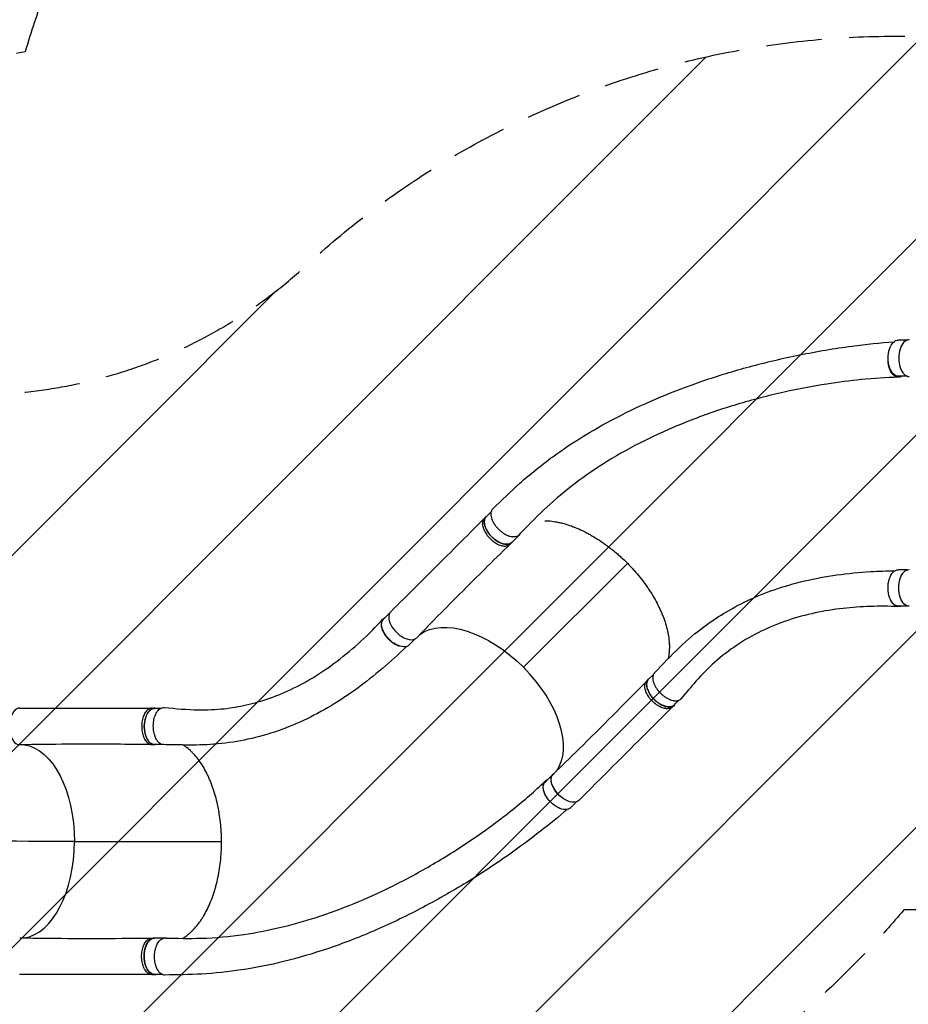
# Model space of a CAD drawing. Units: millimetres. Extents: x -9567 to 5727, y -5330 to 7772.
# Drawn here: x -6400 to -4364, y -2506 to -252 of the extents above; entities that cross this region are included whole.
import ezdxf

# ---------------------------------------------------------------- set-up
doc = ezdxf.new("R2010")
doc.units = ezdxf.units.MM
doc.header["$LTSCALE"] = 20
doc.linetypes.add('HIDDEN', pattern=[9.525, 6.35, -3.175])
for name, color, linetype in [('2d', 230, 'Continuous'), ('EN-Free_Space', 10, 'HIDDEN'), ('EN-Free_Space_Hatch', 10, 'Continuous'), ('EN-Safetyzone', 93, 'HIDDEN')]:
    doc.layers.add(name, color=color, linetype=linetype)

msp = doc.modelspace()

# ---------------------------------------------------------------- hatches: boundary and pattern name
at = {"layer": 'EN-Free_Space_Hatch'}
h = msp.add_hatch(dxfattribs=at)
h.set_pattern_fill('ANSI31', color=256, scale=100, angle=180, style=0)
edge = h.paths.add_edge_path()
edge.add_line((-3430, -3808.9), (-3430, -2227.7))
edge.add_arc((-3777, -1289.9), 1000, 270, 290.305, ccw=False)
edge.add_line((-3777, -2289.9), (-4374.1, -2289.9))
edge.add_arc((-6121.7, -805.5), 2292.9, 271.7138, 319.6559, ccw=False)
edge.add_line((-6053.1, -3097.4), (-7536.8, -3141.8))
edge.add_arc((-7566.7, -2142.2), 1000, 91.7138, 271.7138, ccw=False)
edge.add_line((-7596.6, -1142.6), (-6420.9, -1107.5))
edge.add_arc((-6502, 10.7), 1121.1, 274.1508, 312.5798)
edge.add_arc((-4396.4, -2280.8), 1991, 90, 132.5798, ccw=False)
edge.add_line((-4396.4, -289.9), (-3777, -289.9))
edge.add_arc((-3777, -1289.9), 1000, 25.3707, 90, ccw=False)
edge.add_arc((-2430, -1757.7), 1000, 0, 116.3251, ccw=False)
edge.add_line((-1430, -1757.7), (-1430, -3808.9))
edge.add_arc((-2430, -3808.9), 1000, -180, 0, ccw=False)

# ---------------------------------------------------------------- linework, layer by layer
at = {"layer": '2d'}
for p, q in [((-4366, -985.3), (-4387, -985.3)), ((-4366, -1068.3), (-4387.1, -1068.3)), ((-5335.2, -1393.5), (-5331.1, -1389.4)), ((-5319.9, -1378.9), (-5330.8, -1389.7)), ((-5254.7, -1431), (-5272.2, -1448.5)), ((-5276.3, -1452.7), (-5272.3, -1448.6)), ((-5245.5, -1734.6), (-5007.3, -1496.8)), ((-4366, -1511.3), (-4387, -1511.3)), ((-4366, -1594.3), (-4387.1, -1594.3)), ((-5551.9, -1610.2), (-5566.2, -1624.6)), ((-5493.7, -1669.5), (-5507.6, -1683.3)), ((-4948, -1750.8), (-4959.1, -1761.9)), ((-4963.3, -1766), (-4959.2, -1761.9)), ((-4904.2, -1825), (-4900.1, -1820.9)), ((-4889.6, -1809.8), (-4900.5, -1820.6)), ((-6096.6, -1828), (-6090.8, -1828)), ((-6076.7, -1828.5), (-6090.8, -1828.5)), ((-6096.7, -1911.5), (-6090.9, -1911.5)), ((-6072.2, -1911.5), (-6090.8, -1911.5)), ((-5178.6, -1979.7), (-5196.1, -1997.2)), ((-5124.1, -2042.5), (-5137.5, -2055.9)), ((-6274.4, -2133), (-5937.4, -2133.1)), ((-6097, -2354.4), (-6091.2, -2354.4)), ((-6066.4, -2354.5), (-6091.1, -2354.5)), ((-6096.9, -2437.9), (-6091.1, -2437.9)), ((-6073.9, -2437.5), (-6091.1, -2437.5))]:
    msp.add_line(p, q, dxfattribs=at)
at = {"layer": '2d', "extrusion": (0, 0, -1)}
for centre, major_axis, ratio, start_param, end_param in [((-4387.1, -1026.8), (0, -41.5), 0.565497, 0, 3.141593), ((-5301.5, -1419.1), (29.3, -29.4), 0.565552, 0, 3.141593), ((-4387.1, -1552.8), (0, -41.5), 0.565497, 1.010153, 3.141593), ((-4362.3, -1552.8), (0, -42), 0.565497, 6.282075, 9.434228), ((-4387.1, -1552.8), (0, -41.5), 0.565497, 0, 1.010146), ((-5334.3, -1823.4), (156.8, -157.1), 0.565552, 3.227895, 4.711753), ((-5536.9, -1653.9), (29.3, -29.4), 0.565552, 0, 3.141593), ((-4929.8, -1791.3), (29.3, -29.4), 0.565552, 0, 3.141593), ((-6090.8, -1870), (0, -41.5), 0.565497, 0, 3.141593), ((-6399.9, -2132.9), (-0.1, -222), 0.565497, 3.228008, 4.712828), ((-5148.4, -2009.5), (29.7, -29.7), 0.565552, 6.282075, 9.43423), ((-5166.8, -2026.6), (29.3, -29.4), 0.565552, 0, 3.141593), ((-6091.1, -2396), (0, -41.5), 0.565497, 0, 3.141593)]:
    msp.add_ellipse(centre, major_axis=major_axis, ratio=ratio, start_param=start_param, end_param=end_param, dxfattribs=at)
at = {"layer": '2d'}
for centre, major_axis, ratio, start_param, end_param in [((-4362.3, -1026.8), (0, 42), 0.565497, 6.282078, 9.434223), ((-5284, -1401.6), (-29.3, 29.4), 0.565552, 2.4883, 3.356077), ((-5520.2, -1637.4), (-29.7, 29.7), 0.565552, 6.282078, 9.434224), ((-5334.3, -1823.4), (-156.8, 157.1), 0.565552, 3.228025, 4.713025), ((-6399.8, -1869.9), (0, 42), 0.565497, 6.282075, 9.434228), ((-5149.3, -2009.1), (-29.3, 29.4), 0.565552, 6.133284, 7.960974), ((-6399.9, -2132.9), (0.1, 222), 0.565497, 3.227912, 4.71195), ((-6066.4, -2396), (0, 41.5), 0.565497, 6.177209, 6.485261)]:
    msp.add_ellipse(centre, major_axis=major_axis, ratio=ratio, start_param=start_param, end_param=end_param, dxfattribs=at)
for points, knots in [([(-5315.9, -1371.5), (-5295.6, -1352.2), (-5275.7, -1332.6), (-5230.4, -1292.1), (-5205, -1271.6), (-5154.7, -1235.1), (-5130.1, -1218.7), (-5078.2, -1187.1), (-5050.9, -1172), (-4993.6, -1142.9), (-4963.6, -1129.1), (-4900.8, -1102.7), (-4867.9, -1090.3), (-4799.5, -1066.9), (-4763.9, -1056.1), (-4690, -1036.2), (-4651.7, -1027.2), (-4573.4, -1011.4), (-4533.4, -1004.6), (-4461.1, -994.9), (-4428.7, -991.6), (-4397, -989.3)], [0, 0, 0, 0, 10.00043, 10.00043, 21.354767, 21.354767, 31.566463, 31.566463, 42.26009, 42.26009, 53.491437, 53.491437, 65.334675, 65.334675, 77.845277, 77.845277, 91.026785, 91.026785, 104.68918, 104.68918, 115.835595, 115.835595, 115.835595, 115.835595]), ([(-4379.1, -1068.3), (-4379.2, -1068.4), (-4379.4, -1068.5), (-4380.8, -1069.3), (-4382, -1069.8), (-4383.7, -1070.2), (-4384, -1070.3), (-4384.6, -1070.4), (-4385, -1070.5), (-4386, -1070.6), (-4386.6, -1070.6), (-4388.6, -1070.6), (-4389.9, -1070.3), (-4391.8, -1069.7), (-4392.4, -1069.5), (-4393.7, -1068.9), (-4394.3, -1068.5), (-4396.2, -1067.4), (-4397.4, -1066.5), (-4398.8, -1065.1), (-4399.1, -1064.8), (-4399.6, -1064.2), (-4399.9, -1063.9), (-4400.7, -1062.9), (-4401.3, -1062.2), (-4402.8, -1060.1), (-4403.8, -1058.5), (-4404.9, -1056.4), (-4405.1, -1055.9), (-4405.5, -1055.1), (-4405.7, -1054.6), (-4406.3, -1053.2), (-4406.7, -1052.3), (-4407.7, -1049.3), (-4408.3, -1047.3), (-4409, -1044.6), (-4409.1, -1044.1), (-4409.3, -1043), (-4409.4, -1042.5), (-4409.7, -1040.8), (-4409.9, -1039.7), (-4410.4, -1036.3), (-4410.5, -1034), (-4410.6, -1031.2), (-4410.6, -1030.6), (-4410.7, -1029.4), (-4410.6, -1028.8), (-4410.6, -1027.1), (-4410.6, -1025.9), (-4410.5, -1024.8), (-4410.5, -1024.8), (-4410.5, -1024.7)], [0.01983475, 0.01983475, 0.01983475, 0.01983475, 0.02070113, 0.02070113, 0.02760151, 0.02760151, 0.0293266, 0.0293266, 0.03105169, 0.03105169, 0.03450188, 0.03450188, 0.04140226, 0.04140226, 0.04485245, 0.04485245, 0.04830264, 0.04830264, 0.05520301, 0.05520301, 0.05692811, 0.05692811, 0.0586532, 0.0586532, 0.06210339, 0.06210339, 0.06900376, 0.06900376, 0.07072886, 0.07072886, 0.07245395, 0.07245395, 0.07590414, 0.07590414, 0.08280452, 0.08280452, 0.08452961, 0.08452961, 0.08625471, 0.08625471, 0.08970489, 0.08970489, 0.09660527, 0.09660527, 0.09833036, 0.09833036, 0.10005546, 0.10005546, 0.10350565, 0.10350565, 0.10354134, 0.10354134, 0.10354134, 0.10354134]), ([(-4386.6, -1070.6), (-4414.6, -1071.2), (-4442.9, -1073), (-4498, -1078.5), (-4524.2, -1081.9), (-4583.3, -1091.2), (-4616.1, -1097.4), (-4685.2, -1112.8), (-4721.3, -1122.2), (-4792.4, -1143.5), (-4827.5, -1155.5), (-4894.4, -1181.5), (-4926.5, -1195.4), (-4987, -1224.8), (-5015.7, -1240.3), (-5069.4, -1272.6), (-5094.7, -1289.4), (-5141.9, -1324.2), (-5164, -1342.1), (-5205, -1379.1), (-5223.8, -1398.4), (-5247.2, -1422.1), (-5251.4, -1426.4), (-5255.7, -1430.7)], [0, 0, 0, 0, 10.010544, 10.010544, 18.974649, 18.974649, 30.21498, 30.21498, 42.761486, 42.761486, 55.299353, 55.299353, 67.263675, 67.263675, 78.56878, 78.56878, 89.27705, 89.27705, 99.488902, 99.488902, 109.313274, 109.313274, 111.490791, 111.490791, 111.490791, 111.490791]), ([(-5315.9, -1371.5), (-5316.2, -1371.8), (-5316.5, -1372.1), (-5317.6, -1373.4), (-5318.4, -1374.6), (-5319.1, -1376.1), (-5319.2, -1376.5), (-5319.4, -1377.1), (-5319.6, -1377.4), (-5319.9, -1378.5), (-5320, -1379.2), (-5320.4, -1381.4), (-5320.5, -1382.9), (-5320.4, -1385), (-5320.4, -1385.4), (-5320.4, -1386.3), (-5320.3, -1386.7), (-5320.1, -1388), (-5320, -1388.8), (-5319.4, -1391.5), (-5318.9, -1393.3), (-5318.1, -1395.7), (-5317.9, -1396.1), (-5317.5, -1397.1), (-5317.3, -1397.6), (-5316.7, -1399), (-5316.3, -1399.9), (-5315.3, -1401.8), (-5314.8, -1402.8), (-5314, -1404.2), (-5313.7, -1404.6), (-5313.1, -1405.6), (-5312.8, -1406.1), (-5311.3, -1408.4), (-5310, -1410.3), (-5307.1, -1413.9), (-5305.6, -1415.6), (-5302.3, -1419), (-5300.6, -1420.6), (-5297.2, -1423.6), (-5295.3, -1425), (-5292.6, -1427), (-5291.6, -1427.6), (-5289.7, -1428.8), (-5288.8, -1429.4), (-5286, -1431), (-5284.1, -1431.9), (-5281.7, -1432.9), (-5281.3, -1433.1), (-5280.3, -1433.5), (-5279.9, -1433.6), (-5278.5, -1434.1), (-5277.6, -1434.4), (-5274.9, -1435.1), (-5273.1, -1435.5), (-5271.3, -1435.7), (-5271.2, -1435.7), (-5271.2, -1435.7)], [0.9596038, 0.9596038, 0.9596038, 0.9596038, 0.9619116, 0.9619116, 0.9689718, 0.9689718, 0.9707369, 0.9707369, 0.972502, 0.972502, 0.9760321, 0.9760321, 0.9830923, 0.9830923, 0.9848574, 0.9848574, 0.9866224, 0.9866224, 0.9901526, 0.9901526, 0.9972128, 0.9972128, 0.9989779, 0.9989779, 1.0007429, 1.0007429, 1.004273, 1.004273, 1.0078032, 1.0078032, 1.0095682, 1.0095682, 1.0113333, 1.0113333, 1.0183935, 1.0183935, 1.0254538, 1.0254538, 1.032514, 1.032514, 1.0395742, 1.0395742, 1.0431044, 1.0431044, 1.0466345, 1.0466345, 1.0536947, 1.0536947, 1.0554598, 1.0554598, 1.0572248, 1.0572248, 1.060755, 1.060755, 1.0678152, 1.0678152, 1.0680771, 1.0680771, 1.0680771, 1.0680771]), ([(-5549.8, -1607.6), (-5530.3, -1588.2), (-5510.8, -1568.8), (-5439.2, -1497.4), (-5387.2, -1445.5), (-5335.2, -1393.5)], [0, 0, 0, 0, 10.000002, 10.000002, 36.756903, 36.756903, 36.756903, 36.756903]), ([(-5335.2, -1393.5), (-5335.8, -1394.1), (-5337.9, -1396.6), (-5340, -1402.4), (-5339.5, -1411.7), (-5335.7, -1422.2), (-5329.1, -1432.7), (-5320.3, -1442.3), (-5310.2, -1450.1), (-5299.6, -1455.4), (-5289.6, -1457.5), (-5281.7, -1456.5), (-5277.9, -1454.1), (-5276.4, -1452.8)], [0.0598551, 0.0598551, 0.0598551, 0.0598551, 0.0641501, 0.0769801, 0.0898101, 0.1026401, 0.1154701, 0.1283001, 0.1411302, 0.1539602, 0.1667902, 0.1796202, 0.1900658, 0.1900658, 0.1900658, 0.1900658]), ([(-5328.4, -1387.3), (-5330.1, -1388.3), (-5333.4, -1391.3), (-5335.9, -1398.3), (-5335.4, -1407.7), (-5331.6, -1418.1), (-5325, -1428.6), (-5316.2, -1438.3), (-5306.1, -1446), (-5295.5, -1451.3), (-5285.5, -1453.4), (-5277.1, -1452.4), (-5273.1, -1449.6), (-5271.6, -1447.8)], [0.0536997, 0.0536997, 0.0536997, 0.0536997, 0.0641501, 0.0769801, 0.0898101, 0.1026401, 0.1154701, 0.1283001, 0.1411302, 0.1539602, 0.1667902, 0.1796202, 0.1921433, 0.1921433, 0.1921433, 0.1921433]), ([(-5197.1, -1398.9), (-5194.4, -1398.9), (-5191.5, -1399.1), (-5183.6, -1399.6), (-5178.4, -1400.3), (-5170.5, -1401.6), (-5167.8, -1402.1), (-5163.8, -1403), (-5162.4, -1403.3), (-5159.7, -1403.9), (-5158.3, -1404.2), (-5151.4, -1406), (-5145.8, -1407.7), (-5134.6, -1411.5), (-5129, -1413.6), (-5117.7, -1418.4), (-5112, -1421), (-5103.3, -1425.3), (-5100.5, -1426.8), (-5096.1, -1429.1), (-5094.7, -1429.9), (-5091.8, -1431.6), (-5090.4, -1432.4), (-5083.2, -1436.5), (-5077.5, -1440), (-5066.2, -1447.4), (-5060.6, -1451.3), (-5049.5, -1459.5), (-5044, -1463.8), (-5037.2, -1469.4), (-5035.8, -1470.5), (-5033.1, -1472.8), (-5031.8, -1474), (-5027.8, -1477.4), (-5025.1, -1479.8), (-5017.2, -1487), (-5012.1, -1491.9), (-5004.5, -1499.6), (-5002.1, -1502.1), (-4997.2, -1507.3), (-4994.8, -1509.9), (-4987.8, -1517.8), (-4983.3, -1523.2), (-4974.5, -1534), (-4970.3, -1539.6), (-4964.3, -1548), (-4962.3, -1550.8), (-4958.5, -1556.5), (-4956.6, -1559.3), (-4951.1, -1567.9), (-4947.6, -1573.7), (-4941.2, -1585.1), (-4938.2, -1590.8), (-4932.7, -1602.3), (-4930.1, -1608), (-4927.2, -1615.1), (-4926.6, -1616.6), (-4925.5, -1619.4), (-4925, -1620.9), (-4923.4, -1625.1), (-4922.4, -1628), (-4919.7, -1636.4), (-4916.5, -1647.5), (-4914.3, -1658.2), (-4912.7, -1668.8), (-4912.1, -1673.9), (-4911.7, -1680.3), (-4911.6, -1681.6), (-4911.5, -1684.1), (-4911.5, -1685.4), (-4911.5, -1689.1), (-4911.5, -1691.5), (-4911.8, -1698.7), (-4912.3, -1703.4), (-4913.4, -1710.3), (-4913.8, -1712.6), (-4914.3, -1715)], [1.6082766, 1.6082766, 1.6082766, 1.6082766, 1.6201479, 1.6201479, 1.6410658, 1.6410658, 1.6515247, 1.6515247, 1.6567542, 1.6567542, 1.6619836, 1.6619836, 1.6829015, 1.6829015, 1.7038194, 1.7038194, 1.7247373, 1.7247373, 1.7351962, 1.7351962, 1.7404257, 1.7404257, 1.7456552, 1.7456552, 1.7665731, 1.7665731, 1.787491, 1.787491, 1.8084088, 1.8084088, 1.8136383, 1.8136383, 1.8188678, 1.8188678, 1.8293267, 1.8293267, 1.8502446, 1.8502446, 1.8607036, 1.8607036, 1.8711625, 1.8711625, 1.8920804, 1.8920804, 1.9129983, 1.9129983, 1.9234572, 1.9234572, 1.9339162, 1.9339162, 1.954834, 1.954834, 1.9757519, 1.9757519, 1.9966698, 1.9966698, 2.0018993, 2.0018993, 2.0071288, 2.0071288, 2.0175877, 2.0175877, 2.0385056, 2.0594235, 2.0594235, 2.0803414, 2.0803414, 2.0855708, 2.0855708, 2.0908003, 2.0908003, 2.1012592, 2.1012592, 2.1221771, 2.1221771, 2.1335189, 2.1335189, 2.1335189, 2.1335189]), ([(-5276.4, -1452.8), (-5296.2, -1472), (-5315.8, -1491.3), (-5387.7, -1562.3), (-5439.4, -1614.4), (-5490.3, -1666.9)], [0, 0, 0, 0, 10.000032, 10.000032, 36.757565, 36.757565, 36.757565, 36.757565]), ([(-4945.4, -1747), (-4926.5, -1727.6), (-4907.7, -1707.4), (-4869.9, -1671.4), (-4851.3, -1655.9), (-4817.6, -1630.8), (-4802.5, -1620.6), (-4769.5, -1600.6), (-4751.5, -1590.9), (-4713.1, -1572.7), (-4692.5, -1564.4), (-4648.9, -1549.2), (-4625.8, -1542.6), (-4578, -1531.3), (-4553.2, -1526.7), (-4502.7, -1519.6), (-4477, -1517.1), (-4432.2, -1514.3), (-4413.3, -1513.7), (-4394.4, -1513.4)], [0, 0, 0, 0, 10.000187, 10.000187, 19.463858, 19.463858, 27.005343, 27.005343, 35.726929, 35.726929, 45.335236, 45.335236, 55.550022, 55.550022, 65.900302, 65.900302, 75.973923, 75.973923, 82.930399, 82.930399, 82.930399, 82.930399]), ([(-4380.6, -1594.3), (-4380.8, -1594.4), (-4381, -1594.5), (-4381.5, -1594.7), (-4381.8, -1594.8), (-4382.5, -1595), (-4382.8, -1595.1), (-4384.4, -1595.5), (-4385.7, -1595.6), (-4388.2, -1595.5), (-4389.5, -1595.2), (-4391.1, -1594.7), (-4391.4, -1594.6), (-4392, -1594.3), (-4392.4, -1594.2), (-4393.3, -1593.7), (-4393.9, -1593.4), (-4395.7, -1592.3), (-4396.9, -1591.3), (-4398.3, -1589.9), (-4398.6, -1589.7), (-4399.1, -1589.1), (-4399.4, -1588.8), (-4400.2, -1587.8), (-4400.7, -1587.2), (-4402.2, -1585.1), (-4403.2, -1583.5), (-4404.2, -1581.4), (-4404.5, -1581), (-4404.9, -1580.1), (-4405.1, -1579.7), (-4405.7, -1578.3), (-4406, -1577.4), (-4406.6, -1575.9), (-4406.8, -1575.4), (-4406.9, -1574.9)], [0.05441858, 0.05441858, 0.05441858, 0.05441858, 0.05552515, 0.05552515, 0.05721719, 0.05721719, 0.05890923, 0.05890923, 0.06567741, 0.06567741, 0.07244559, 0.07244559, 0.07413763, 0.07413763, 0.07582968, 0.07582968, 0.07921377, 0.07921377, 0.08598195, 0.08598195, 0.08767399, 0.08767399, 0.08936603, 0.08936603, 0.09275012, 0.09275012, 0.0995183, 0.0995183, 0.10121034, 0.10121034, 0.10290239, 0.10290239, 0.10628648, 0.10628648, 0.10812672, 0.10812672, 0.10812672, 0.10812672]), ([(-4387.1, -1595.5), (-4409, -1594.7), (-4430.2, -1594.6), (-4472.3, -1596), (-4493.2, -1597.5), (-4535.5, -1602.3), (-4556.7, -1605.7), (-4599, -1614.7), (-4619.9, -1620.4), (-4661.1, -1634.2), (-4681.4, -1642.4), (-4720.5, -1661.4), (-4739.4, -1672.2), (-4774.9, -1696), (-4791.7, -1708.8), (-4822.6, -1736.4), (-4836.7, -1750.6), (-4862.1, -1779.6), (-4873.3, -1792.9), (-4884.5, -1806.1)], [0.04109, 0.04109, 0.04109, 0.04109, 8.307271, 8.307271, 16.946503, 16.946503, 26.264635, 26.264635, 36.016593, 36.016593, 45.986894, 45.986894, 55.759204, 55.759204, 64.8465, 64.8465, 72.931472, 72.931472, 79.426237, 79.426237, 79.426237, 79.426237]), ([(-5562.6, -1621), (-5562.8, -1621), (-5562.9, -1621.1), (-5563.3, -1621.3), (-5563.6, -1621.4), (-5564.2, -1621.7), (-5564.5, -1621.9), (-5565.9, -1622.8), (-5566.9, -1623.6), (-5568.6, -1625.5), (-5569.4, -1626.6), (-5570.1, -1628.1), (-5570.3, -1628.4), (-5570.5, -1629), (-5570.6, -1629.3), (-5571, -1630.3), (-5571.2, -1631), (-5571.6, -1633), (-5571.8, -1634.5), (-5571.8, -1636.5), (-5571.8, -1636.9), (-5571.8, -1637.7), (-5571.8, -1638.1), (-5571.7, -1639.4), (-5571.6, -1640.2), (-5571.2, -1642.8), (-5570.7, -1644.5), (-5570, -1646.8), (-5569.9, -1647.2), (-5569.6, -1648.1), (-5569.4, -1648.6), (-5568.8, -1650), (-5568.5, -1650.9), (-5567.2, -1653.6), (-5566.2, -1655.5), (-5564.8, -1657.8), (-5564.5, -1658.2), (-5563.9, -1659.2), (-5563.6, -1659.6), (-5562.7, -1661), (-5562.1, -1661.9), (-5560.1, -1664.5), (-5558.6, -1666.3), (-5556.7, -1668.4), (-5556.3, -1668.8), (-5555.5, -1669.6), (-5555.1, -1670), (-5553.9, -1671.2), (-5553.1, -1672), (-5550.6, -1674.3), (-5548.8, -1675.7), (-5546.6, -1677.4), (-5546.2, -1677.7), (-5545.3, -1678.3), (-5544.8, -1678.6), (-5543.4, -1679.5), (-5542.5, -1680.1), (-5539.8, -1681.7), (-5537.9, -1682.7), (-5535.6, -1683.7), (-5535.2, -1683.9), (-5534.2, -1684.3), (-5533.8, -1684.5), (-5532.5, -1685), (-5531.6, -1685.3), (-5530.8, -1685.5)], [0.0547718, 0.0547718, 0.0547718, 0.0547718, 0.0555251, 0.0555251, 0.0572172, 0.0572172, 0.0589092, 0.0589092, 0.0656774, 0.0656774, 0.0724456, 0.0724456, 0.0741376, 0.0741376, 0.0758297, 0.0758297, 0.0792138, 0.0792138, 0.0859819, 0.0859819, 0.087674, 0.087674, 0.089366, 0.089366, 0.0927501, 0.0927501, 0.0995183, 0.0995183, 0.1012103, 0.1012103, 0.1029024, 0.1029024, 0.1062865, 0.1062865, 0.1130547, 0.1130547, 0.1147467, 0.1147467, 0.1164387, 0.1164387, 0.1198228, 0.1198228, 0.126591, 0.126591, 0.1282831, 0.1282831, 0.1299751, 0.1299751, 0.1333592, 0.1333592, 0.1401274, 0.1401274, 0.1418194, 0.1418194, 0.1435115, 0.1435115, 0.1468955, 0.1468955, 0.1536637, 0.1536637, 0.1553558, 0.1553558, 0.1570478, 0.1570478, 0.1602168, 0.1602168, 0.1602168, 0.1602168]), ([(-6068.9, -1826.8), (-6042.3, -1829), (-6015.4, -1831.6), (-5970, -1832.3), (-5950.5, -1831.3), (-5914.3, -1827.4), (-5897.5, -1824.5), (-5862.7, -1816.7), (-5844.8, -1811.5), (-5808.3, -1798.7), (-5789.7, -1790.8), (-5752.2, -1772.4), (-5733.2, -1761.7), (-5695.6, -1737.6), (-5676.9, -1724.1), (-5640.4, -1694.9), (-5622.5, -1679.2), (-5592.3, -1650.3), (-5580, -1637.7), (-5567.7, -1624.4)], [0, 0, 0, 0, 10.002647, 10.002647, 18.039269, 18.039269, 25.495829, 25.495829, 33.890615, 33.890615, 43.084688, 43.084688, 52.863461, 52.863461, 62.835565, 62.835565, 72.586593, 72.586593, 79.428022, 79.428022, 79.428022, 79.428022]), ([(-5514, -1687), (-5532.3, -1704.7), (-5550.6, -1721.5), (-5588.4, -1753.8), (-5608, -1769.3), (-5647.1, -1797.8), (-5666.7, -1810.8), (-5707.2, -1835), (-5728.1, -1846.2), (-5771.3, -1866.3), (-5793.5, -1875.2), (-5838.9, -1890.2), (-5861.9, -1896.4), (-5908, -1905.5), (-5930.9, -1908.8), (-5975.8, -1912.3), (-5998.1, -1912.8), (-6037, -1912.2), (-6053.7, -1911.9), (-6070.3, -1911.6)], [0.733856, 0.733856, 0.733856, 0.733856, 10.005744, 10.005744, 19.849728, 19.849728, 29.557842, 29.557842, 39.693146, 39.693146, 50.052205, 50.052205, 60.190061, 60.190061, 69.528145, 69.528145, 77.680399, 77.680399, 83.834235, 83.834235, 83.834235, 83.834235]), ([(-4945.4, -1747), (-4945.9, -1747.5), (-4946.3, -1748), (-4947.4, -1749.6), (-4948.1, -1750.8), (-4948.7, -1752.5), (-4948.8, -1752.8), (-4949, -1753.5), (-4949.1, -1753.8), (-4949.3, -1754.9), (-4949.4, -1755.7), (-4949.7, -1758), (-4949.7, -1759.6), (-4949.5, -1761.7), (-4949.4, -1762.1), (-4949.3, -1763), (-4949.2, -1763.5), (-4949, -1764.8), (-4948.8, -1765.7), (-4948.1, -1768.4), (-4947.5, -1770.3), (-4946.5, -1772.6), (-4946.3, -1773.1), (-4945.9, -1774.1), (-4945.6, -1774.5), (-4945, -1776), (-4944.5, -1776.9), (-4942.9, -1779.8), (-4941.7, -1781.6), (-4940.1, -1784), (-4939.8, -1784.5), (-4939.1, -1785.4), (-4938.7, -1785.8), (-4937.7, -1787.2), (-4937, -1788.1), (-4934.7, -1790.8), (-4933.1, -1792.5), (-4931, -1794.5), (-4930.6, -1795), (-4929.7, -1795.8), (-4929.3, -1796.2), (-4928, -1797.3), (-4926.2, -1798.8), (-4924.4, -1800.2), (-4923, -1801.3), (-4922.5, -1801.6), (-4921.6, -1802.3), (-4921.1, -1802.6), (-4918.8, -1804.1), (-4916.9, -1805.2), (-4914, -1806.7), (-4913.1, -1807.2), (-4911.7, -1807.8), (-4911.2, -1808), (-4910.3, -1808.4), (-4909.8, -1808.6), (-4907.4, -1809.5), (-4905.6, -1810), (-4902.9, -1810.6), (-4902, -1810.8), (-4900.7, -1811), (-4900.3, -1811), (-4899.5, -1811.1), (-4899, -1811.2), (-4896.9, -1811.3), (-4895.4, -1811.2), (-4893.1, -1810.9), (-4892.4, -1810.7), (-4891.4, -1810.4), (-4891, -1810.3), (-4890.4, -1810.1), (-4890, -1810), (-4888.4, -1809.3), (-4887.3, -1808.6), (-4885.7, -1807.4), (-4885.3, -1806.9), (-4884.7, -1806.3), (-4884.6, -1806.2), (-4884.5, -1806.1)], [0.0535255, 0.0535255, 0.0535255, 0.0535255, 0.0568687, 0.0568687, 0.0636968, 0.0636968, 0.0654038, 0.0654038, 0.0671108, 0.0671108, 0.0705248, 0.0705248, 0.0773529, 0.0773529, 0.0790599, 0.0790599, 0.0807669, 0.0807669, 0.0841809, 0.0841809, 0.091009, 0.091009, 0.092716, 0.092716, 0.094423, 0.094423, 0.0978371, 0.0978371, 0.1046651, 0.1046651, 0.1063721, 0.1063721, 0.1080791, 0.1080791, 0.1114932, 0.1114932, 0.1183212, 0.1183212, 0.1200282, 0.1200282, 0.1217352, 0.1217352, 0.1251493, 0.1285633, 0.1285633, 0.1302703, 0.1302703, 0.1319773, 0.1319773, 0.1388054, 0.1388054, 0.1422194, 0.1422194, 0.1439264, 0.1439264, 0.1456334, 0.1456334, 0.1524615, 0.1524615, 0.1558755, 0.1558755, 0.1575825, 0.1575825, 0.1592895, 0.1592895, 0.1661176, 0.1661176, 0.1695316, 0.1695316, 0.1712386, 0.1712386, 0.1729456, 0.1729456, 0.1797737, 0.1797737, 0.1831877, 0.1831877, 0.1840371, 0.1840371, 0.1840371, 0.1840371]), ([(-5177.9, -1979.6), (-5158.3, -1960.6), (-5138.7, -1941.5), (-5066.8, -1870.9), (-5015, -1818.8), (-4963.4, -1766.1)], [0, 0, 0, 0, 10.000083, 10.000083, 36.757654, 36.757654, 36.757654, 36.757654]), ([(-4904.2, -1825), (-4904.8, -1825.6), (-4907.3, -1827.7), (-4913.1, -1829.8), (-4922.4, -1829.2), (-4932.9, -1825.5), (-4943.4, -1818.9), (-4953, -1810.1), (-4960.8, -1799.9), (-4966, -1789.3), (-4968.2, -1779.3), (-4967.2, -1771.4), (-4964.8, -1767.5), (-4963.4, -1766.1)], [0.0599081, 0.0599081, 0.0599081, 0.0599081, 0.0641501, 0.0769801, 0.0898101, 0.1026401, 0.1154701, 0.1283001, 0.1411302, 0.1539602, 0.1667902, 0.1796202, 0.1901184, 0.1901184, 0.1901184, 0.1901184]), ([(-4958.5, -1761.2), (-4960.3, -1762.8), (-4963, -1766.8), (-4964.1, -1775.2), (-4961.9, -1785.2), (-4956.7, -1795.8), (-4948.9, -1806), (-4939.3, -1814.8), (-4928.8, -1821.4), (-4918.4, -1825.1), (-4909, -1825.7), (-4902, -1823.2), (-4899, -1819.9), (-4898, -1818.1)], [-0.1921903, -0.1921903, -0.1921903, -0.1921903, -0.1796202, -0.1667902, -0.1539602, -0.1411302, -0.1283001, -0.1154701, -0.1026401, -0.0898101, -0.0769801, -0.0641501, -0.0537531, -0.0537531, -0.0537531, -0.0537531]), ([(-4904.2, -1825), (-4923.7, -1844.4), (-4943.1, -1863.8), (-5014.7, -1935.1), (-5066.7, -1987.1), (-5118.7, -2039.2)], [0, 0, 0, 0, 10.000001, 10.000001, 36.7569, 36.7569, 36.7569, 36.7569]), ([(-6399.7, -1827.9), (-6372.2, -1827.9), (-6344.7, -1828), (-6243.6, -1828.1), (-6170.1, -1828.1), (-6096.6, -1828)], [0, 0, 0, 0, 10.000002, 10.000002, 36.756903, 36.756903, 36.756903, 36.756903]), ([(-6096.6, -1828), (-6097.4, -1828), (-6100.6, -1828.3), (-6106.2, -1830.9), (-6112.4, -1837.9), (-6117.2, -1848), (-6120, -1860.1), (-6120.6, -1873.1), (-6118.9, -1885.8), (-6115.1, -1896.9), (-6109.6, -1905.6), (-6103.2, -1910.5), (-6098.8, -1911.5), (-6096.9, -1911.5)], [0.0598998, 0.0598998, 0.0598998, 0.0598998, 0.0641501, 0.0769801, 0.0898101, 0.1026401, 0.1154701, 0.1283001, 0.1411302, 0.1539602, 0.1667902, 0.1796202, 0.1901103, 0.1901103, 0.1901103, 0.1901103]), ([(-6087.3, -1828.5), (-6089.3, -1828), (-6093.7, -1827.8), (-6100.4, -1830.9), (-6106.7, -1837.9), (-6111.4, -1848), (-6114.2, -1860.1), (-6114.8, -1873.1), (-6113.1, -1885.8), (-6109.3, -1897), (-6103.8, -1905.6), (-6097.1, -1910.7), (-6092.3, -1911.7), (-6089.9, -1911.5)], [0.0537449, 0.0537449, 0.0537449, 0.0537449, 0.0641501, 0.0769801, 0.0898101, 0.1026401, 0.1154701, 0.1283001, 0.1411302, 0.1539602, 0.1667902, 0.1796202, 0.1921831, 0.1921831, 0.1921831, 0.1921831]), ([(-6070.3, -1911.6), (-6071, -1911.6), (-6071.6, -1911.6), (-6073.5, -1911.3), (-6074.8, -1910.9), (-6076.4, -1910.1), (-6076.8, -1909.9), (-6077.4, -1909.6), (-6077.7, -1909.4), (-6078.6, -1908.8), (-6079.2, -1908.4), (-6081, -1906.9), (-6082.2, -1905.8), (-6083.5, -1904.1), (-6083.8, -1903.8), (-6084.3, -1903.1), (-6084.6, -1902.7), (-6085.4, -1901.6), (-6085.9, -1900.8), (-6087.3, -1898.4), (-6088.2, -1896.7), (-6089.1, -1894.3), (-6089.3, -1893.8), (-6089.7, -1892.8), (-6089.9, -1892.3), (-6090.4, -1890.8), (-6090.7, -1889.8), (-6091.6, -1886.7), (-6092.1, -1884.6), (-6092.6, -1881.7), (-6092.7, -1881.2), (-6092.9, -1880), (-6093, -1879.5), (-6093.2, -1877.8), (-6093.3, -1876.6), (-6093.6, -1873.1), (-6093.7, -1870.8), (-6093.7, -1867.9), (-6093.7, -1867.3), (-6093.6, -1866.1), (-6093.6, -1865.5), (-6093.5, -1863.7), (-6093.3, -1861.4), (-6093, -1859.1), (-6092.8, -1857.4), (-6092.7, -1856.9), (-6092.5, -1855.7), (-6092.4, -1855.2), (-6091.8, -1852.4), (-6091.2, -1850.3), (-6090.3, -1847.3), (-6089.9, -1846.3), (-6089.4, -1844.8), (-6089.2, -1844.3), (-6088.8, -1843.4), (-6088.6, -1842.9), (-6087.6, -1840.6), (-6086.7, -1838.9), (-6085.2, -1836.6), (-6084.7, -1835.9), (-6083.9, -1834.8), (-6083.6, -1834.5), (-6083.1, -1833.8), (-6082.8, -1833.5), (-6081.4, -1831.9), (-6080.2, -1830.9), (-6078.4, -1829.5), (-6077.8, -1829.1), (-6076.9, -1828.6), (-6076.6, -1828.4), (-6075.9, -1828.1), (-6075.6, -1828), (-6074, -1827.3), (-6072.7, -1827), (-6070.7, -1826.8), (-6070.1, -1826.7), (-6069.3, -1826.8), (-6069.1, -1826.8), (-6068.9, -1826.8)], [0.0535611, 0.0535611, 0.0535611, 0.0535611, 0.0568687, 0.0568687, 0.0636968, 0.0636968, 0.0654038, 0.0654038, 0.0671108, 0.0671108, 0.0705248, 0.0705248, 0.0773529, 0.0773529, 0.0790599, 0.0790599, 0.0807669, 0.0807669, 0.0841809, 0.0841809, 0.091009, 0.091009, 0.092716, 0.092716, 0.094423, 0.094423, 0.0978371, 0.0978371, 0.1046651, 0.1046651, 0.1063721, 0.1063721, 0.1080791, 0.1080791, 0.1114932, 0.1114932, 0.1183212, 0.1183212, 0.1200282, 0.1200282, 0.1217352, 0.1217352, 0.1251493, 0.1285633, 0.1285633, 0.1302703, 0.1302703, 0.1319773, 0.1319773, 0.1388054, 0.1388054, 0.1422194, 0.1422194, 0.1439264, 0.1439264, 0.1456334, 0.1456334, 0.1524615, 0.1524615, 0.1558755, 0.1558755, 0.1575825, 0.1575825, 0.1592895, 0.1592895, 0.1661176, 0.1661176, 0.1695316, 0.1695316, 0.1712386, 0.1712386, 0.1729456, 0.1729456, 0.1797737, 0.1797737, 0.1831877, 0.1831877, 0.1840714, 0.1840714, 0.1840714, 0.1840714]), ([(-6096.9, -1911.5), (-6124.4, -1911.2), (-6151.9, -1911), (-6253, -1910.4), (-6326.4, -1910.7), (-6399.5, -1911.9)], [0, 0, 0, 0, 10.000032, 10.000032, 36.757565, 36.757565, 36.757565, 36.757565]), ([(-6026.3, -2355), (-6023.5, -2353.2), (-6020.6, -2351.3), (-6016.8, -2348.6), (-6015.9, -2347.9), (-6014.1, -2346.4), (-6013.2, -2345.7), (-6010.5, -2343.4), (-6008.7, -2341.8), (-6003.4, -2336.9), (-6000, -2333.3), (-5993.4, -2325.7), (-5990.2, -2321.6), (-5985.5, -2315), (-5984, -2312.8), (-5981.7, -2309.3), (-5981, -2308.1), (-5979.5, -2305.7), (-5978.8, -2304.5), (-5975.1, -2298.4), (-5972.4, -2293.2), (-5967.1, -2282.6), (-5964.7, -2277.1), (-5960, -2265.7), (-5957.8, -2259.8), (-5954.8, -2250.7), (-5953.8, -2247.6), (-5952.4, -2242.9), (-5951.9, -2241.3), (-5951, -2238.1), (-5950.6, -2236.5), (-5948.4, -2228.5), (-5946.9, -2222), (-5944.1, -2208.8), (-5942.9, -2202.1), (-5940.9, -2188.5), (-5940, -2181.5), (-5939.2, -2172.8), (-5939, -2171), (-5938.7, -2167.5), (-5938.6, -2165.7), (-5938.2, -2160.4), (-5938, -2156.9), (-5937.5, -2146.2), (-5937.3, -2139.1), (-5937.4, -2128.3), (-5937.5, -2124.8), (-5937.7, -2117.7), (-5937.8, -2114.2), (-5938.4, -2103.6), (-5939, -2096.6), (-5940.5, -2082.8), (-5941.4, -2075.9), (-5943.1, -2065.7), (-5943.7, -2062.3), (-5945, -2055.5), (-5945.7, -2052.2), (-5947.9, -2042.2), (-5949.5, -2035.7), (-5953, -2023.1), (-5954.9, -2016.9), (-5959.1, -2004.9), (-5961.3, -1999.1), (-5964.3, -1991.9), (-5964.9, -1990.5), (-5966.2, -1987.7), (-5966.8, -1986.3), (-5968.7, -1982.2), (-5970, -1979.5), (-5974, -1971.6), (-5979.6, -1961.5), (-5985.6, -1952.4), (-5991.9, -1943.8), (-5995.2, -1939.7), (-5999.4, -1934.9), (-6000.2, -1934), (-6001.9, -1932.1), (-6002.8, -1931.2), (-6005.4, -1928.6), (-6007.1, -1926.9), (-6012.4, -1922), (-6016, -1919), (-6021.6, -1915), (-6023.6, -1913.6), (-6025.6, -1912.4)], [1.5621956, 1.5621956, 1.5621956, 1.5621956, 1.5783121, 1.5783121, 1.5835416, 1.5835416, 1.588771, 1.588771, 1.59923, 1.59923, 1.6201479, 1.6201479, 1.6410658, 1.6410658, 1.6515247, 1.6515247, 1.6567542, 1.6567542, 1.6619836, 1.6619836, 1.6829015, 1.6829015, 1.7038194, 1.7038194, 1.7247373, 1.7247373, 1.7351962, 1.7351962, 1.7404257, 1.7404257, 1.7456552, 1.7456552, 1.7665731, 1.7665731, 1.787491, 1.787491, 1.8084088, 1.8084088, 1.8136383, 1.8136383, 1.8188678, 1.8188678, 1.8293267, 1.8293267, 1.8502446, 1.8502446, 1.8607036, 1.8607036, 1.8711625, 1.8711625, 1.8920804, 1.8920804, 1.9129983, 1.9129983, 1.9234572, 1.9234572, 1.9339162, 1.9339162, 1.954834, 1.954834, 1.9757519, 1.9757519, 1.9966698, 1.9966698, 2.0018993, 2.0018993, 2.0071288, 2.0071288, 2.0175877, 2.0175877, 2.0385056, 2.0594235, 2.0594235, 2.0803414, 2.0803414, 2.0855708, 2.0855708, 2.0908003, 2.0908003, 2.1012592, 2.1012592, 2.1221771, 2.1221771, 2.1333043, 2.1333043, 2.1333043, 2.1333043]), ([(-6066.9, -2354.7), (-6039.2, -2354.9), (-6011.7, -2355.5), (-5951.8, -2353.8), (-5919, -2350.9), (-5859.1, -2342.2), (-5831.9, -2336.9), (-5776.7, -2323.9), (-5748.6, -2316), (-5691.5, -2297.6), (-5662.6, -2287), (-5603.8, -2262.9), (-5574, -2249.4), (-5513.6, -2219.4), (-5483, -2202.9), (-5421.5, -2166.8), (-5390.5, -2147.1), (-5329.3, -2105.3), (-5299, -2083), (-5244.1, -2039), (-5219.5, -2017.7), (-5196.5, -1995.7)], [0.04816, 0.04816, 0.04816, 0.04816, 10.000364, 10.000364, 21.83437, 21.83437, 31.61715, 31.61715, 41.78823, 41.78823, 52.399482, 52.399482, 63.532235, 63.532235, 75.249511, 75.249511, 87.557058, 87.557058, 100.216374, 100.216374, 111.61034, 111.61034, 111.61034, 111.61034]), ([(-5191.5, -1992.5), (-5192.3, -1992.9), (-5193.2, -1993.2), (-5194.2, -1993.9), (-5194.5, -1994), (-5195.1, -1994.4), (-5195.3, -1994.6), (-5196.1, -1995.2), (-5196.6, -1995.7), (-5197.9, -1997.1), (-5198.7, -1998.2), (-5199.6, -2000), (-5199.9, -2000.6), (-5200.4, -2001.9), (-5200.6, -2002.6), (-5201.1, -2004.7), (-5201.2, -2006.2), (-5201.3, -2008.2), (-5201.3, -2008.6), (-5201.2, -2009.4), (-5201.2, -2009.9), (-5201.1, -2011.1), (-5201, -2012), (-5200.6, -2014.6), (-5200.1, -2016.4), (-5199.4, -2018.7), (-5199.3, -2019.1), (-5198.9, -2020), (-5198.7, -2020.5), (-5198.2, -2021.9), (-5197.8, -2022.9), (-5196.5, -2025.7), (-5195.5, -2027.5), (-5194, -2029.9), (-5193.7, -2030.3), (-5193.1, -2031.3), (-5192.8, -2031.7), (-5191.8, -2033.1), (-5191.2, -2034), (-5190.4, -2035.1), (-5190.3, -2035.2), (-5190.2, -2035.3)], [0.02298723, 0.02298723, 0.02298723, 0.02298723, 0.02760151, 0.02760151, 0.0293266, 0.0293266, 0.03105169, 0.03105169, 0.03450188, 0.03450188, 0.04140226, 0.04140226, 0.04485245, 0.04485245, 0.04830264, 0.04830264, 0.05520301, 0.05520301, 0.05692811, 0.05692811, 0.0586532, 0.0586532, 0.06210339, 0.06210339, 0.06900376, 0.06900376, 0.07072886, 0.07072886, 0.07245395, 0.07245395, 0.07590414, 0.07590414, 0.08280452, 0.08280452, 0.08452961, 0.08452961, 0.08625471, 0.08625471, 0.08970489, 0.08970489, 0.09022612, 0.09022612, 0.09022612, 0.09022612]), ([(-5145.7, -2060), (-5165.2, -2076.8), (-5185.7, -2093.6), (-5230.6, -2128.6), (-5255.2, -2146.8), (-5311.3, -2186.1), (-5343.1, -2207), (-5410.3, -2248.1), (-5445.7, -2268.3), (-5517.2, -2305.6), (-5553.2, -2322.8), (-5624.2, -2353.3), (-5659.3, -2366.9), (-5728, -2390.1), (-5761.6, -2400), (-5827.3, -2416.1), (-5859.4, -2422.5), (-5922, -2431.9), (-5952.5, -2435.1), (-6011.3, -2438.2), (-6039.2, -2438.5), (-6067.1, -2439.1)], [0.920165, 0.920165, 0.920165, 0.920165, 10.007249, 10.007249, 20.340892, 20.340892, 33.104452, 33.104452, 46.774848, 46.774848, 60.202129, 60.202129, 72.938629, 72.938629, 84.921539, 84.921539, 96.209371, 96.209371, 106.896674, 106.896674, 116.8677, 116.8677, 116.8677, 116.8677]), ([(-6399.8, -2353.9), (-6372.5, -2354.3), (-6345.1, -2354.7), (-6244.4, -2355.5), (-6170.8, -2355.2), (-6097.1, -2354.4)], [0, 0, 0, 0, 10.000083, 10.000083, 36.757653, 36.757653, 36.757653, 36.757653]), ([(-6096.9, -2437.9), (-6097.7, -2437.9), (-6101, -2437.6), (-6106.5, -2435), (-6112.8, -2428), (-6117.5, -2417.9), (-6120.3, -2405.8), (-6120.8, -2392.8), (-6119.1, -2380.1), (-6115.3, -2369), (-6109.8, -2360.4), (-6103.5, -2355.5), (-6099.1, -2354.5), (-6097.1, -2354.4)], [0.0598633, 0.0598633, 0.0598633, 0.0598633, 0.0641501, 0.0769801, 0.0898101, 0.1026401, 0.1154701, 0.1283001, 0.1411302, 0.1539602, 0.1667902, 0.1796202, 0.190074, 0.190074, 0.190074, 0.190074]), ([(-6090.2, -2354.5), (-6092.5, -2354.3), (-6097.3, -2355.2), (-6104, -2360.4), (-6109.6, -2369), (-6113.4, -2380.1), (-6115.1, -2392.8), (-6114.5, -2405.8), (-6111.7, -2417.9), (-6107, -2428), (-6100.7, -2435), (-6094, -2438.2), (-6089.6, -2438), (-6087.6, -2437.5)], [-0.1921506, -0.1921506, -0.1921506, -0.1921506, -0.1796202, -0.1667902, -0.1539602, -0.1411302, -0.1283001, -0.1154701, -0.1026401, -0.0898101, -0.0769801, -0.0641501, -0.053708, -0.053708, -0.053708, -0.053708]), ([(-6067.1, -2439.1), (-6067.5, -2439.1), (-6067.9, -2439.1), (-6069.6, -2439), (-6070.9, -2438.7), (-6072.5, -2438.1), (-6072.9, -2438), (-6073.5, -2437.7), (-6073.8, -2437.5), (-6074.8, -2437), (-6075.4, -2436.6), (-6077.2, -2435.4), (-6078.4, -2434.3), (-6079.8, -2432.8), (-6080.1, -2432.5), (-6080.6, -2431.9), (-6080.9, -2431.5), (-6081.7, -2430.5), (-6082.2, -2429.8), (-6083.7, -2427.5), (-6084.6, -2425.9), (-6085.6, -2423.6), (-6085.9, -2423.1), (-6086.3, -2422.2), (-6086.4, -2421.7), (-6087, -2420.3), (-6087.4, -2419.3), (-6088, -2417.3), (-6088.3, -2416.3), (-6088.8, -2414.7), (-6088.9, -2414.2), (-6089.2, -2413.1), (-6089.3, -2412.5), (-6089.9, -2409.8), (-6090.2, -2407.6), (-6090.7, -2403), (-6090.9, -2400.7), (-6091, -2396), (-6090.9, -2393.6), (-6090.6, -2389), (-6090.3, -2386.8), (-6089.7, -2383.4), (-6089.5, -2382.3), (-6089, -2380.1), (-6088.8, -2379.1), (-6087.9, -2375.9), (-6087.2, -2373.9), (-6086.2, -2371.6), (-6086, -2371.1), (-6085.6, -2370.2), (-6085.4, -2369.7), (-6084.8, -2368.4), (-6084.3, -2367.6), (-6083, -2365.1), (-6082, -2363.6), (-6080.6, -2361.9), (-6080.3, -2361.6), (-6079.8, -2361), (-6079.5, -2360.7), (-6078.6, -2359.8), (-6078.1, -2359.3), (-6076.3, -2357.8), (-6075.1, -2356.9), (-6073.5, -2356.1), (-6073.2, -2356), (-6072.5, -2355.7), (-6072.2, -2355.6), (-6071.7, -2355.4), (-6071.5, -2355.4), (-6071.4, -2355.3)], [0.9596413, 0.9596413, 0.9596413, 0.9596413, 0.9619116, 0.9619116, 0.9689718, 0.9689718, 0.9707369, 0.9707369, 0.972502, 0.972502, 0.9760321, 0.9760321, 0.9830923, 0.9830923, 0.9848574, 0.9848574, 0.9866224, 0.9866224, 0.9901526, 0.9901526, 0.9972128, 0.9972128, 0.9989779, 0.9989779, 1.0007429, 1.0007429, 1.004273, 1.004273, 1.0078032, 1.0078032, 1.0095682, 1.0095682, 1.0113333, 1.0113333, 1.0183935, 1.0183935, 1.0254538, 1.0254538, 1.032514, 1.032514, 1.0395742, 1.0395742, 1.0431044, 1.0431044, 1.0466345, 1.0466345, 1.0536947, 1.0536947, 1.0554598, 1.0554598, 1.0572248, 1.0572248, 1.060755, 1.060755, 1.0678152, 1.0678152, 1.0695803, 1.0695803, 1.0713453, 1.0713453, 1.0748755, 1.0748755, 1.0819357, 1.0819357, 1.0837008, 1.0837008, 1.0854658, 1.0854658, 1.0864658, 1.0864658, 1.0864658, 1.0864658]), ([(-6096.9, -2437.9), (-6124.4, -2437.9), (-6151.8, -2437.9), (-6252.8, -2437.8), (-6326.4, -2437.8), (-6400, -2437.9)], [0, 0, 0, 0, 10.000001, 10.000001, 36.7569, 36.7569, 36.7569, 36.7569])]:
    msp.add_open_spline(points, degree=3, knots=knots, dxfattribs=at)
for points in [[(-5335.2, -1393.5), (-5335.2, -1393.5), (-5335.2, -1393.5), (-5335.2, -1393.5)], [(-5276.4, -1452.8), (-5276.4, -1452.7), (-5276.4, -1452.7), (-5276.3, -1452.7)], [(-4963.4, -1766.1), (-4963.4, -1766.1), (-4963.3, -1766), (-4963.3, -1766)], [(-4904.2, -1825), (-4904.2, -1825), (-4904.2, -1825), (-4904.2, -1825)], [(-6096.6, -1828), (-6096.6, -1828), (-6096.6, -1828), (-6096.6, -1828)], [(-6096.9, -1911.5), (-6096.8, -1911.5), (-6096.8, -1911.5), (-6096.7, -1911.5)], [(-6274.4, -2133), (-6408.1, -2133), (-6570, -2132.9), (-6728, -2132.8)], [(-6097.1, -2354.4), (-6097.1, -2354.4), (-6097, -2354.4), (-6097, -2354.4)], [(-6096.9, -2437.9), (-6096.9, -2437.9), (-6096.9, -2437.9), (-6096.9, -2437.9)]]:
    msp.add_open_spline(points, degree=3, dxfattribs=at)
at = {"layer": 'EN-Free_Space', "flags": 128}
msp.add_lwpolyline([(-3430, -3808.9), (-3430, -2227.7, -0.08883), (-3777, -2289.9), (-4374.1, -2289.9, -0.212292), (-6053.1, -3097.4), (-7536.8, -3141.8, -1), (-7596.6, -1142.6), (-6420.9, -1107.5, 0.169268), (-5743.5, -814.8, -0.187957), (-4396.4, -289.9), (-3777, -289.9, -0.28972), (-2873.5, -861.4, -0.556165), (-1430, -1757.7), (-1430, -3808.9, -1), (-3430, -3808.9)], format="xyb", close=True, dxfattribs=at)
at = {"layer": 'EN-Safetyzone', "flags": 128}
msp.add_lwpolyline([(-4475.6, -3715.7, 0.030199), (-4234.7, -3787.6), (-4126, -4196.7, 0.340595), (-2655, -5330.2), (-2205, -5330.1, 0.340587), (-734, -4196.7), (-377.2, -2853.8, 0.389083), (1860.9, -2281.9, 0.035215), (2045.7, -2133, 0.150286), (2897.5, -2395), (3082.9, -2395, 0.086554), (3621.9, -2489), (3716.5, -2489, 0.414214), (5308.5, -897), (5308.5, 523.5, 0.359256), (5444.2, 2452.1), (5444.2, 2897.5, 0.172421), (5065.9, 3962), (5065.9, 4968.5, 0.213422), (4565.9, 6086.5), (4565.9, 6772.5, 0.414214), (3565.9, 7772.5), (3014.1, 7772.5, 0.414214), (2014.1, 6772.5), (2014.1, 6086.5, 0.128769), (1594.5, 5452.9, 0.354899), (-1812.4, 4577.5, 0.022274), (-1962.5, 4584.2), (-2897.4, 4584.2, 0.168175), (-3938.3, 4224.9, 0.279186), (-4856, 2709.5), (-4856, 2150.5, 0.135974), (-4612.2, 1270.4, 0.053206), (-4852.4, 1062.7, 0.280517), (-6387.3, -325.2, 0.163624), (-7296.3, -829.4), (-8566.7, -830.1, 0.413882), (-9566.7, -1830.1), (-9566.7, -2448.6, 0.414214), (-8566.7, -3448.6), (-7296.3, -3448.6, 0.205912), (-6174.5, -3940.1, 0.097655), (-5134.9, -3746.7), (-4475.6, -3715.7)], format="xyb", close=True, dxfattribs=at)

doc.saveas('drawing.dxf')
